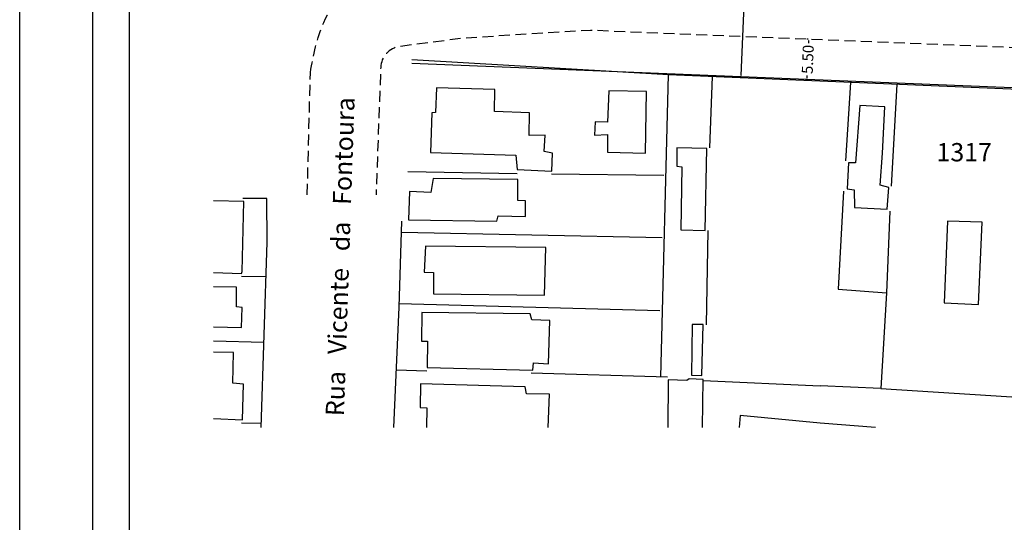
# Model space of a CAD drawing. Extents: x 181082 to 181289, y 1675877 to 1676171.
# Drawn here: x 181082 to 181216, y 1675950 to 1676019 of the extents above; entities that cross this region are included whole.
import ezdxf

# ---------------------------------------------------------------- set-up
doc = ezdxf.new("R2010")
doc.units = 0
doc.header["$MEASUREMENT"] = 0
doc.header["$PDMODE"] = 2
doc.header["$PDSIZE"] = 1
doc.linetypes.add('DASHED', pattern=[0.75, 0.5, -0.25])
doc.layers.get('0').update_dxf_attribs({"linetype": 'CONTINUOUS'})
doc.layers.get('DEFPOINTS').update_dxf_attribs({"linetype": 'CONTINUOUS'})
for name, color, linetype in [('Meio-Fio', 7, 'DASHED'), ('Nomes_logradouros', 7, 'CONTINUOUS'), ('Numeração', 7, 'CONTINUOUS'), ('T-ALINH-PROJ-C', 6, 'CONTINUOUS'), ('T-DIM', 1, 'CONTINUOUS'), ('V-EDIFICACAO', 2, 'CONTINUOUS'), ('V-LOTE', 1, 'CONTINUOUS')]:
    doc.layers.add(name, color=color, linetype=linetype)
doc.dimstyles.get("Standard").update_dxf_attribs({"dimtxt": 0.18, "dimasz": 0.18, "dimexe": 0.18, "dimexo": 0.0625, "dimgap": 0.09, "dimtad": 0, "dimtih": 1, "dimtoh": 1, "dimdec": 4, "dimzin": 0, "dimdsep": 46, "dimtxsty": 'Standard', "dimcen": 0.09, "dimadec": 0, "dimazin": 0, "dimtfac": 1, "dimtdec": 4, "dimtofl": 0, "dimtmove": 0, "dimatfit": 0, "dimfxl": 0, "dimtolj": 1, "dimtzin": 0, "dimarcsym": 0})

# ---------------------------------------------------------------- blocks, each defined once
blk = doc.blocks.new('*D13')
at = {"layer": 'DEFPOINTS', "color": 0}
for p in [(181189.35, 1676016.4), (181189.13, 1676010.9), (181189.13, 1676010.9)]:
    blk.add_point(p, dxfattribs=at)
at = {"layer": 'T-ALINH-PROJ-C', "color": 0, "lineweight": -2}
for p, q in [((181189.29, 1676016.4), (181189.17, 1676016.41)), ((181189.35, 1676016.22), (181189.33, 1676015.87)), ((181189.07, 1676010.91), (181188.95, 1676010.91)), ((181189.14, 1676011.08), (181189.15, 1676011.44))]:
    blk.add_line(p, q, dxfattribs=at)
at = {"layer": 'T-ALINH-PROJ-C', "color": 0}
for points in [[(181189.32, 1676016.22), (181189.38, 1676016.22), (181189.35, 1676016.4)], [(181189.11, 1676011.09), (181189.17, 1676011.08), (181189.13, 1676010.9)]]:
    blk.add_solid(points, dxfattribs=at)
at = {"layer": 'T-ALINH-PROJ-C', "color": 0, "insert": (181189.24, 1676013.65), "char_height": 1.5, "attachment_point": 5, "rotation": 87.6784}
blk.add_mtext('\\A1;5.50', dxfattribs=at)
blk = doc.blocks.new('*D14')
at = {"layer": 'DEFPOINTS', "color": 0}
for p in [(181181.3, 1676039.56), (181180.15, 1676011.27), (181180.15, 1676011.27)]:
    blk.add_point(p, dxfattribs=at)
at = {"layer": 'T-ALINH-PROJ-C', "color": 0, "lineweight": -2}
for p, q in [((181181.29, 1676039.38), (181180.84, 1676028.25)), ((181181.23, 1676039.56), (181181.12, 1676039.57)), ((181180.16, 1676011.45), (181180.61, 1676022.58)), ((181180.09, 1676011.27), (181179.97, 1676011.28))]:
    blk.add_line(p, q, dxfattribs=at)
at = {"layer": 'T-ALINH-PROJ-C', "color": 0}
for points in [[(181181.26, 1676039.38), (181181.32, 1676039.38), (181181.3, 1676039.56)], [(181180.13, 1676011.45), (181180.19, 1676011.45), (181180.15, 1676011.27)]]:
    blk.add_solid(points, dxfattribs=at)
at = {"layer": 'T-ALINH-PROJ-C', "color": 0, "insert": (181180.72, 1676025.42), "char_height": 1.5, "attachment_point": 5, "rotation": 87.6784}
blk.add_mtext('\\A1;28.00', dxfattribs=at)

msp = doc.modelspace()

# ---------------------------------------------------------------- linework, layer by layer
msp.add_lwpolyline([(181091.603, 1676164.347), (181279.372, 1676164.347), (181279.372, 1675887.35), (181091.603, 1675887.35)], close=True)
at = {"layer": 'DEFPOINTS'}
msp.add_lwpolyline([(181081.603, 1676170.797), (181289.372, 1676170.797), (181289.372, 1675877.35), (181081.603, 1675877.35)], close=True, dxfattribs=at)
at = {"layer": 'Meio-Fio', "ltscale": 3, "flags": 128}
msp.add_lwpolyline([(181240.935, 1675995.168), (181240.735, 1676011.473, 0.3988318), (181237.857, 1676014.434), (181159.542, 1676017.609), (181142.253, 1676016.546), (181133.517, 1676015.409, 0.3664826), (181130.906, 1676012.543), (181130.275, 1675995.168)], format="xyb", dxfattribs=at)
msp.add_lwpolyline([(181120.88, 1675995.168), (181121.308, 1676011.871)], dxfattribs=at)
at = {"layer": 'Meio-Fio', "ltscale": 3}
msp.add_spline([(181121.308, 1676011.871), (181123.125, 1676018.677), (181128.995, 1676026.371)], degree=3, dxfattribs=at)
at = {"layer": 'T-ALINH-PROJ-C', "ltscale": 3, "flags": 128}
msp.add_lwpolyline([(181235.157, 1676009.039), (181135.148, 1676013.093)], dxfattribs=at)
at = {"layer": 'T-DIM'}
msp.add_lwpolyline([(181096.603, 1676159.347), (181274.372, 1676159.347), (181274.372, 1675892.35), (181096.603, 1675892.35)], close=True, dxfattribs=at)
at = {"layer": 'V-EDIFICACAO'}
for points in [[(181146.43, 1676006.53), (181146.5, 1676009.56), (181138.51, 1676009.78), (181138.4, 1676006.38), (181137.89, 1676006.35), (181137.7, 1676000.95), (181149.35, 1676000.58), (181149.57, 1675998.61), (181154.27, 1675998.39), (181154.38, 1676000.87), (181153.25, 1676001.09), (181153.36, 1676003.32), (181151.17, 1676003.25), (181151.24, 1676006.35), (181146.43, 1676006.53)], [(181162.09, 1676009.38), (181161.9, 1676005.07), (181160.22, 1676005.11), (181160.11, 1676003.32), (181161.9, 1676003.39), (181161.9, 1676000.98), (181167.09, 1676000.87), (181167.19, 1676009.27), (181162.09, 1676009.38)], [(181199.45, 1676000.87), (181199.77, 1676007.16), (181196.34, 1676007.34), (181195.77, 1675999.53), (181194.79, 1675999.52), (181194.64, 1675995.97), (181195.58, 1675995.85), (181195.64, 1675993.44), (181200.08, 1675993.23), (181200.33, 1675996.15), (181199.13, 1675996.48), (181199.45, 1676000.87)], [(181171.36, 1676001.6), (181171.36, 1675999.08), (181172.05, 1675999.01), (181171.9, 1675990.4), (181175.22, 1675990.32), (181175.44, 1676001.49), (181171.36, 1676001.6)], [(181138.075, 1675997.41), (181137.745, 1675995.47), (181134.865, 1675995.62), (181134.715, 1675991.75), (181146.755, 1675991.57), (181146.945, 1675992.3), (181150.705, 1675992.22), (181150.705, 1675994.34), (181149.645, 1675994.38), (181149.645, 1675997.26), (181138.075, 1675997.41)], [(181208.34, 1675991.59), (181207.85, 1675980.44), (181212.55, 1675980.21), (181213.06, 1675991.44), (181208.34, 1675991.59)], [(181137.05, 1675988.17), (181136.86, 1675984.63), (181138.14, 1675984.59), (181138.14, 1675981.64), (181153.29, 1675981.46), (181153.47, 1675987.99), (181137.05, 1675988.17)], [(181136.54, 1675979.12), (181136.46, 1675975.18), (181137.3, 1675975.18), (181137.27, 1675971.6), (181151.68, 1675971.24), (181151.79, 1675972.26), (181153.84, 1675972.11), (181154.02, 1675978.02), (181151.57, 1675978.1), (181151.32, 1675978.94), (181136.54, 1675979.12)], [(181173.47, 1675977.48), (181173.36, 1675970.54), (181174.79, 1675970.51), (181174.93, 1675977.48), (181173.47, 1675977.48)]]:
    msp.add_lwpolyline(points, close=True, dxfattribs=at)
for points in [[(181108.08, 1675984.561), (181111.9, 1675984.45), (181112.01, 1675984.7), (181112.23, 1675994.27), (181108.08, 1675994.349)], [(181108.08, 1675977.159), (181111.9, 1675977.08), (181111.97, 1675979.81), (181111.21, 1675979.89), (181111.21, 1675982.55), (181108.08, 1675982.61)], [(181108.08, 1675964.656), (181112.05, 1675964.45), (181112.19, 1675969.34), (181110.73, 1675969.45), (181110.8, 1675973.64), (181108.08, 1675973.702)], [(181153.79, 1675963.402), (181153.95, 1675967.95), (181150.84, 1675968.02), (181150.66, 1675968.97), (181136.35, 1675969.37), (181136.28, 1675966.16), (181137.19, 1675966.09), (181137.168, 1675963.402)], [(181174.874, 1675963.402), (181174.97, 1675969.99), (181173.03, 1675970.07), (181172.74, 1675969.85), (181170.19, 1675969.92), (181170.139, 1675963.402)], [(181198.496, 1675963.402), (181190.92, 1675964.03), (181180.01, 1675965.07), (181179.887, 1675963.402)]]:
    msp.add_lwpolyline(points, dxfattribs=at)
at = {"layer": 'V-LOTE'}
for p, q in [((181170.204, 1676011.545), (181135.166, 1676013.61)), ((181234.571, 1676008.838), (181170.204, 1676011.545))]:
    msp.add_line(p, q, dxfattribs=at)
for points in [[(181169.172, 1675970.323), (181170.204, 1676011.545)], [(181176.203, 1676011.293), (181175.8, 1676001.58)], [(181195.059, 1676010.5), (181194.39, 1675999.79)], [(181200.69, 1675996.33), (181201.453, 1676010.231)], [(181134.612, 1675998.329), (181149.55, 1675998.08)], [(181154.24, 1675998.05), (181169.6, 1675997.84)], [(181194.12, 1675995.65), (181193.4, 1675982.28), (181200, 1675981.81)], [(181115.38, 1675994.66), (181112.08, 1675994.66)], [(181114.577, 1675963.402), (181115.39, 1675988.72), (181115.38, 1675994.66)], [(181200.46, 1675992.95), (181200, 1675981.81), (181199.21, 1675968.72), (181190.91, 1675969.09)], [(181132.707, 1675963.402), (181133.42, 1675979.85), (181133.79, 1675991.57)], [(181133.75, 1675990.05), (181169.34, 1675989.34)], [(181175.58, 1675990.28), (181175.36, 1675977.43)], [(181111.89, 1675984.08), (181115.23, 1675984.01)], [(181169.03, 1675979.32), (181133.44, 1675980.31)], [(181108.08, 1675975.243), (181114.94, 1675975.05)], [(181133.04, 1675971.3), (181137.23, 1675971.16)], [(181151.45, 1675970.87), (181170.08, 1675970.31)], [(181174.97, 1675969.85), (181190.91, 1675969.09)], [(181199.21, 1675968.72), (181234.27, 1675966.53)], [(181111.91, 1675964.06), (181114.59, 1675964.02)]]:
    msp.add_lwpolyline(points, dxfattribs=at)

# ---------------------------------------------------------------- texts
at = {"layer": 'Nomes_logradouros', "insert": (181123.381, 1675965.014), "char_height": 2.5, "width": 84.5972, "attachment_point": 1, "rotation": 88.06276}
msp.add_mtext('{\\fArial|b0|i0|c0|p34;Rua   Vicente   da   Fontoura}', dxfattribs=at)
at = {"layer": 'Numeração', "insert": (181206.824, 1676002.234), "char_height": 2.5, "width": 5.8147, "attachment_point": 1}
msp.add_mtext('{\\fArial|b0|i0|c0|p34;1317}', dxfattribs=at)

# ---------------------------------------------------------------- dimensions: what is measured, and where the dimension line sits
at = {"layer": 'T-ALINH-PROJ-C'}
dim = msp.add_aligned_dim(p1=(181181.295, 1676039.561), p2=(181180.148, 1676011.269), distance=0, text='28.00', dimstyle='Standard', override={"dimtxt": 1.5, "dimtih": 0, "dimtoh": 0, "dimdec": 2, "dimtdec": 2, "dimatfit": 3}, dxfattribs=at)
dim.commit()
dim.dimension.update_dxf_attribs({"geometry": '*D14', "text_midpoint": (181180.722, 1676025.415)})
dim = msp.add_aligned_dim(p1=(181189.353, 1676016.4), p2=(181189.131, 1676010.905), distance=0, dimstyle='Standard', override={"dimtxt": 1.5, "dimtih": 0, "dimtoh": 0, "dimdec": 2, "dimtdec": 2, "dimatfit": 3}, dxfattribs=at)
dim.commit()
dim.dimension.update_dxf_attribs({"geometry": '*D13', "text_midpoint": (181189.242, 1676013.653)})

doc.saveas('drawing.dxf')
